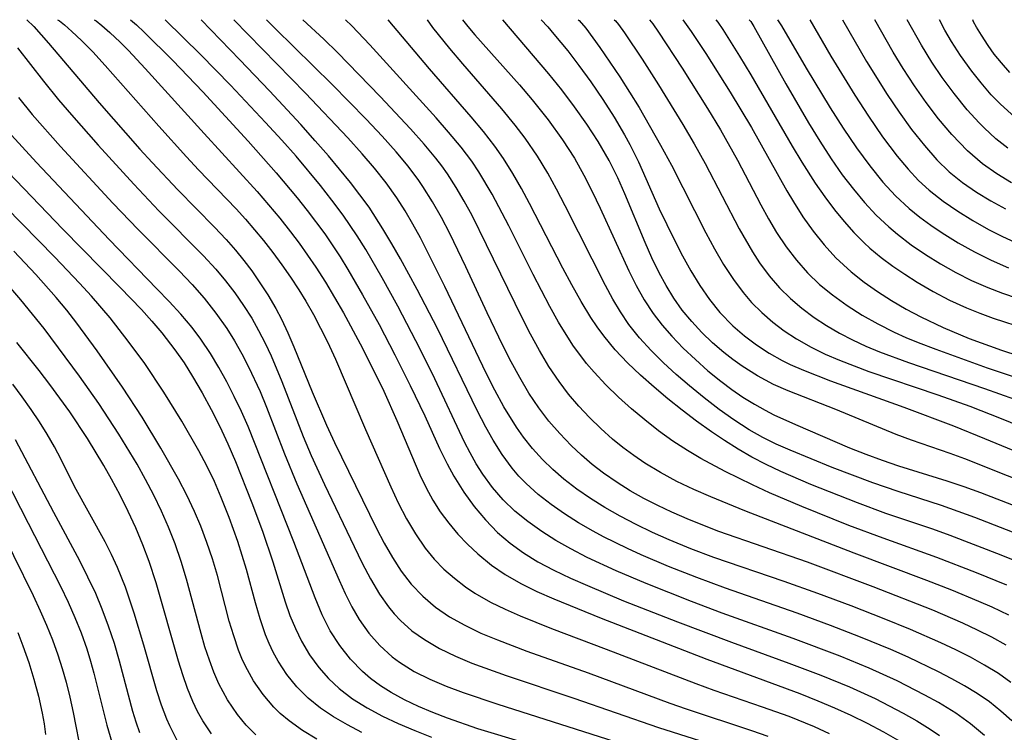
# Model space of a CAD drawing. Extents: x 1843564 to 1851766, y 3198733 to 3199311.
# Drawn here: x 1849672 to 1849773, y 3199238 to 3199311 of the extents above; entities that cross this region are included whole.
import ezdxf

# ---------------------------------------------------------------- set-up
doc = ezdxf.new("R2010")
doc.units = 0

msp = doc.modelspace()

# ---------------------------------------------------------------- linework, layer by layer
at = {"layer": 'Unknown_Line_Type', "color": 0}
for points in [[(1849672.42, 3199311, 1772), (1849673.13, 3199310.3, 1772), (1849674.66, 3199308.6, 1772), (1849679.84, 3199302.49, 1772), (1849684.02, 3199297.74, 1772), (1849685.26, 3199296.37, 1772), (1849687.9, 3199293.57, 1772), (1849691.68, 3199289.72, 1772), (1849692.87, 3199288.46, 1772), (1849693.81, 3199287.37, 1772), (1849694.66, 3199286.32, 1772), (1849695.48, 3199285.24, 1772), (1849696.26, 3199284.13, 1772), (1849697.14, 3199282.78, 1772), (1849697.95, 3199281.38, 1772), (1849698.52, 3199280.28, 1772), (1849699.19, 3199278.88, 1772), (1849699.81, 3199277.45, 1772), (1849701.68, 3199272.83, 1772), (1849703.14, 3199269.42, 1772), (1849703.96, 3199267.66, 1772), (1849708.27, 3199258.82, 1772), (1849709.06, 3199257.31, 1772), (1849709.9, 3199255.84, 1772), (1849710.81, 3199254.44, 1772), (1849711.82, 3199253.13, 1772), (1849713.01, 3199251.88, 1772), (1849714.33, 3199250.77, 1772), (1849715.75, 3199249.78, 1772), (1849717.33, 3199248.9, 1772), (1849718.98, 3199248.11, 1772), (1849720.69, 3199247.4, 1772), (1849723.68, 3199246.26, 1772), (1849729.98, 3199244.02, 1772), (1849738.34, 3199240.93, 1772), (1849740.02, 3199240.34, 1772), (1849746.73, 3199238.12, 1772), (1849748.39, 3199237.54, 1772)], [(1849675.55, 3199311, 1774), (1849675.76, 3199310.88, 1774), (1849676.28, 3199310.47, 1774), (1849677.05, 3199309.79, 1774), (1849678.02, 3199308.87, 1774), (1849679.19, 3199307.69, 1774), (1849680.46, 3199306.31, 1774), (1849685.95, 3199300.09, 1774), (1849688.8, 3199296.93, 1774), (1849690.04, 3199295.6, 1774), (1849693.88, 3199291.59, 1774), (1849694.84, 3199290.53, 1774), (1849696.69, 3199288.36, 1774), (1849697.65, 3199287.13, 1774), (1849698.57, 3199285.88, 1774), (1849699.46, 3199284.61, 1774), (1849700.31, 3199283.31, 1774), (1849701.02, 3199282.13, 1774), (1849701.8, 3199280.76, 1774), (1849702.54, 3199279.37, 1774), (1849703.24, 3199277.96, 1774), (1849704.06, 3199276.18, 1774), (1849707.14, 3199268.99, 1774), (1849709.74, 3199263.11, 1774), (1849710.51, 3199261.45, 1774), (1849711.35, 3199259.82, 1774), (1849712.26, 3199258.27, 1774), (1849713.28, 3199256.8, 1774), (1849714.19, 3199255.7, 1774), (1849715.19, 3199254.67, 1774), (1849716.26, 3199253.72, 1774), (1849717.4, 3199252.84, 1774), (1849718.37, 3199252.19, 1774), (1849719.95, 3199251.29, 1774), (1849721.47, 3199250.55, 1774), (1849723.02, 3199249.86, 1774), (1849726.22, 3199248.58, 1774), (1849731.83, 3199246.46, 1774), (1849741, 3199242.93, 1774), (1849742.85, 3199242.26, 1774), (1849747.83, 3199240.55, 1774), (1849750.54, 3199239.57, 1774), (1849753.16, 3199238.51, 1774), (1849754.7, 3199237.82, 1774)], [(1849679.31, 3199311, 1776), (1849679.54, 3199310.87, 1776), (1849680.1, 3199310.42, 1776), (1849680.93, 3199309.69, 1776), (1849681.98, 3199308.7, 1776), (1849682.84, 3199307.83, 1776), (1849684.57, 3199305.98, 1776), (1849690.59, 3199299.32, 1776), (1849696.04, 3199293.38, 1776), (1849698.35, 3199290.66, 1776), (1849699.46, 3199289.26, 1776), (1849700.35, 3199288.08, 1776), (1849702.05, 3199285.64, 1776), (1849703.05, 3199284.08, 1776), (1849704.9, 3199280.93, 1776), (1849706.61, 3199277.75, 1776), (1849708.24, 3199274.53, 1776), (1849709.02, 3199272.9, 1776), (1849710.37, 3199269.89, 1776), (1849712.73, 3199264.32, 1776), (1849713.36, 3199263.01, 1776), (1849714.05, 3199261.75, 1776), (1849714.81, 3199260.54, 1776), (1849715.68, 3199259.37, 1776), (1849716.62, 3199258.26, 1776), (1849717.62, 3199257.21, 1776), (1849718.68, 3199256.22, 1776), (1849720.06, 3199255.08, 1776), (1849721.46, 3199254.11, 1776), (1849723.06, 3199253.19, 1776), (1849724.73, 3199252.36, 1776), (1849726.46, 3199251.6, 1776), (1849731.31, 3199249.64, 1776), (1849742.16, 3199245.44, 1776), (1849751.68, 3199241.91, 1776), (1849753.52, 3199241.17, 1776), (1849755.23, 3199240.45, 1776), (1849756.91, 3199239.68, 1776), (1849758.57, 3199238.88, 1776), (1849760.27, 3199237.98, 1776), (1849761.93, 3199237.03, 1776)], [(1849683.04, 3199311, 1778), (1849683.68, 3199310.47, 1778), (1849684.45, 3199309.73, 1778), (1849687.39, 3199306.81, 1778), (1849690.48, 3199303.59, 1778), (1849695.13, 3199298.55, 1778), (1849698, 3199295.31, 1778), (1849700.14, 3199292.75, 1778), (1849701.17, 3199291.45, 1778), (1849702.96, 3199289.04, 1778), (1849704.54, 3199286.68, 1778), (1849705.33, 3199285.4, 1778), (1849706.85, 3199282.8, 1778), (1849708.54, 3199279.73, 1778), (1849710.17, 3199276.63, 1778), (1849711.73, 3199273.5, 1778), (1849713.23, 3199270.37, 1778), (1849714.74, 3199267.04, 1778), (1849715.51, 3199265.45, 1778), (1849716.2, 3199264.19, 1778), (1849717.24, 3199262.54, 1778), (1849718.3, 3199261.09, 1778), (1849719.44, 3199259.71, 1778), (1849720.68, 3199258.43, 1778), (1849721.97, 3199257.33, 1778), (1849723.36, 3199256.33, 1778), (1849724.83, 3199255.42, 1778), (1849726.47, 3199254.54, 1778), (1849728.17, 3199253.73, 1778), (1849729.91, 3199252.97, 1778), (1849733.61, 3199251.42, 1778), (1849739.13, 3199249.25, 1778), (1849744.69, 3199247.16, 1778), (1849750.54, 3199245.02, 1778), (1849753.82, 3199243.79, 1778), (1849756.77, 3199242.58, 1778), (1849759.39, 3199241.38, 1778), (1849760.85, 3199240.66, 1778), (1849762.29, 3199239.9, 1778), (1849763.69, 3199239.1, 1778), (1849765.05, 3199238.26, 1778), (1849766.01, 3199237.61, 1778)], [(1849770.61, 3199237.61, 1780), (1849769.19, 3199238.79, 1780), (1849767.66, 3199239.88, 1780), (1849765.89, 3199240.97, 1780), (1849764.51, 3199241.74, 1780), (1849761.66, 3199243.2, 1780), (1849758.79, 3199244.52, 1780), (1849755.81, 3199245.74, 1780), (1849751.01, 3199247.54, 1780), (1849743.72, 3199250.15, 1780), (1849740.58, 3199251.33, 1780), (1849735.91, 3199253.18, 1780), (1849732.86, 3199254.48, 1780), (1849729.88, 3199255.87, 1780), (1849728.2, 3199256.73, 1780), (1849726.67, 3199257.6, 1780), (1849725.21, 3199258.53, 1780), (1849723.8, 3199259.53, 1780), (1849722.47, 3199260.61, 1780), (1849721.25, 3199261.78, 1780), (1849720.16, 3199263.04, 1780), (1849719.18, 3199264.39, 1780), (1849718.5, 3199265.46, 1780), (1849717.88, 3199266.58, 1780), (1849717.31, 3199267.68, 1780), (1849714.24, 3199274.17, 1780), (1849712.77, 3199277.16, 1780), (1849710.47, 3199281.61, 1780), (1849708.86, 3199284.54, 1780), (1849707.17, 3199287.42, 1780), (1849706.29, 3199288.83, 1780), (1849704.85, 3199290.95, 1780), (1849703.71, 3199292.5, 1780), (1849702.53, 3199294.01, 1780), (1849700.03, 3199296.99, 1780), (1849698.56, 3199298.65, 1780), (1849696.91, 3199300.46, 1780), (1849693.31, 3199304.27, 1780), (1849690.27, 3199307.38, 1780), (1849686.59, 3199311, 1780)], [(1849773.41, 3199239.09, 1782), (1849772.3, 3199240.1, 1782), (1849771.11, 3199241.04, 1782), (1849769.85, 3199241.91, 1782), (1849768.58, 3199242.69, 1782), (1849767.26, 3199243.43, 1782), (1849765.91, 3199244.13, 1782), (1849762.78, 3199245.62, 1782), (1849761.01, 3199246.41, 1782), (1849757.9, 3199247.7, 1782), (1849754.81, 3199248.89, 1782), (1849751.41, 3199250.15, 1782), (1849744.07, 3199252.71, 1782), (1849741.12, 3199253.79, 1782), (1849738.21, 3199254.94, 1782), (1849735.4, 3199256.14, 1782), (1849734.02, 3199256.77, 1782), (1849731.56, 3199257.98, 1782), (1849730.48, 3199258.57, 1782), (1849729, 3199259.42, 1782), (1849727.56, 3199260.33, 1782), (1849726.18, 3199261.3, 1782), (1849724.86, 3199262.33, 1782), (1849723.62, 3199263.44, 1782), (1849722.88, 3199264.21, 1782), (1849722.18, 3199265.01, 1782), (1849721.15, 3199266.41, 1782), (1849720.22, 3199267.89, 1782), (1849719.48, 3199269.21, 1782), (1849718.6, 3199270.92, 1782), (1849714.53, 3199279.33, 1782), (1849712.46, 3199283.35, 1782), (1849710.74, 3199286.48, 1782), (1849709.85, 3199288.03, 1782), (1849708.94, 3199289.56, 1782), (1849707.51, 3199291.77, 1782), (1849706.58, 3199293.05, 1782), (1849705.62, 3199294.29, 1782), (1849703.34, 3199297.05, 1782), (1849702, 3199298.59, 1782), (1849700.5, 3199300.25, 1782), (1849697.29, 3199303.71, 1782), (1849694.27, 3199306.88, 1782), (1849690.28, 3199311, 1782)], [(1849773.32, 3199243.05, 1784), (1849772.04, 3199243.95, 1784), (1849770.63, 3199244.82, 1784), (1849769.17, 3199245.62, 1784), (1849767.67, 3199246.38, 1784), (1849766.14, 3199247.1, 1784), (1849763.04, 3199248.46, 1784), (1849760.32, 3199249.58, 1784), (1849756.93, 3199250.91, 1784), (1849753.51, 3199252.18, 1784), (1849750.09, 3199253.41, 1784), (1849742.86, 3199255.86, 1784), (1849740.52, 3199256.75, 1784), (1849738.27, 3199257.67, 1784), (1849736.58, 3199258.43, 1784), (1849734.91, 3199259.23, 1784), (1849733.27, 3199260.08, 1784), (1849731.67, 3199260.99, 1784), (1849730.22, 3199261.89, 1784), (1849728.81, 3199262.85, 1784), (1849727.47, 3199263.89, 1784), (1849726.35, 3199264.88, 1784), (1849725.28, 3199265.92, 1784), (1849724.28, 3199267.03, 1784), (1849723.35, 3199268.2, 1784), (1849722.63, 3199269.23, 1784), (1849721.34, 3199271.32, 1784), (1849720.42, 3199273.01, 1784), (1849719.53, 3199274.75, 1784), (1849715.28, 3199283.63, 1784), (1849712.77, 3199288.63, 1784), (1849712.01, 3199290.03, 1784), (1849711.21, 3199291.4, 1784), (1849710.36, 3199292.74, 1784), (1849709.26, 3199294.28, 1784), (1849708.08, 3199295.76, 1784), (1849706.82, 3199297.23, 1784), (1849705.33, 3199298.87, 1784), (1849700.99, 3199303.46, 1784), (1849693.65, 3199311, 1784)], [(1849772.82, 3199246.87, 1786), (1849771.38, 3199247.67, 1786), (1849769.9, 3199248.42, 1786), (1849768.39, 3199249.13, 1786), (1849765.31, 3199250.46, 1786), (1849759.21, 3199252.86, 1786), (1849752.48, 3199255.37, 1786), (1849743.38, 3199258.53, 1786), (1849740.36, 3199259.72, 1786), (1849738.56, 3199260.5, 1786), (1849737.11, 3199261.19, 1786), (1849735.69, 3199261.92, 1786), (1849734.3, 3199262.7, 1786), (1849732.95, 3199263.54, 1786), (1849731.54, 3199264.51, 1786), (1849730.4, 3199265.4, 1786), (1849729.3, 3199266.35, 1786), (1849728.25, 3199267.34, 1786), (1849727.06, 3199268.56, 1786), (1849725.95, 3199269.84, 1786), (1849724.91, 3199271.19, 1786), (1849723.89, 3199272.71, 1786), (1849722.96, 3199274.3, 1786), (1849722.07, 3199275.92, 1786), (1849721.23, 3199277.58, 1786), (1849719.63, 3199280.95, 1786), (1849717.44, 3199285.66, 1786), (1849715.81, 3199289.06, 1786), (1849714.95, 3199290.72, 1786), (1849714.03, 3199292.34, 1786), (1849713.04, 3199293.91, 1786), (1849712.62, 3199294.52, 1786), (1849711.51, 3199295.99, 1786), (1849710.29, 3199297.45, 1786), (1849708.84, 3199299.06, 1786), (1849707.21, 3199300.79, 1786), (1849703.72, 3199304.35, 1786), (1849697.89, 3199310.09, 1786), (1849697.01, 3199311, 1786)], [(1849773.12, 3199249.93, 1788), (1849771.4, 3199250.76, 1788), (1849770.03, 3199251.36, 1788), (1849767.25, 3199252.5, 1788), (1849764.71, 3199253.49, 1788), (1849757.24, 3199256.3, 1788), (1849746.05, 3199260.65, 1788), (1849742.54, 3199262.06, 1788), (1849740.8, 3199262.84, 1788), (1849739.08, 3199263.66, 1788), (1849737.41, 3199264.56, 1788), (1849735.79, 3199265.53, 1788), (1849734.65, 3199266.31, 1788), (1849733.54, 3199267.13, 1788), (1849732.47, 3199268, 1788), (1849731.27, 3199269.07, 1788), (1849730.11, 3199270.2, 1788), (1849729.01, 3199271.38, 1788), (1849727.96, 3199272.61, 1788), (1849726.99, 3199273.89, 1788), (1849725.94, 3199275.45, 1788), (1849724.98, 3199277.07, 1788), (1849724.08, 3199278.74, 1788), (1849723.21, 3199280.43, 1788), (1849719.57, 3199287.93, 1788), (1849718.07, 3199290.91, 1788), (1849717.28, 3199292.38, 1788), (1849716.44, 3199293.81, 1788), (1849715.54, 3199295.2, 1788), (1849714.96, 3199296.01, 1788), (1849714.35, 3199296.81, 1788), (1849713.15, 3199298.25, 1788), (1849711.75, 3199299.82, 1788), (1849708.64, 3199303.14, 1788), (1849704.28, 3199307.62, 1788), (1849702.87, 3199309, 1788), (1849700.72, 3199311, 1788)], [(1849772.89, 3199253.03, 1790), (1849769.8, 3199254.29, 1790), (1849765.71, 3199255.86, 1790), (1849760.21, 3199257.83, 1790), (1849756.72, 3199259.14, 1790), (1849751.89, 3199261.08, 1790), (1849748.57, 3199262.5, 1790), (1849746.82, 3199263.31, 1790), (1849744.02, 3199264.68, 1790), (1849741.54, 3199266, 1790), (1849740.16, 3199266.82, 1790), (1849738.66, 3199267.8, 1790), (1849737.2, 3199268.85, 1790), (1849735.78, 3199269.96, 1790), (1849734.41, 3199271.11, 1790), (1849733.08, 3199272.31, 1790), (1849731.79, 3199273.55, 1790), (1849730.58, 3199274.85, 1790), (1849729.82, 3199275.74, 1790), (1849729.11, 3199276.66, 1790), (1849728.48, 3199277.53, 1790), (1849727.88, 3199278.44, 1790), (1849726.93, 3199280, 1790), (1849726.03, 3199281.6, 1790), (1849724.33, 3199284.88, 1790), (1849721.85, 3199289.85, 1790), (1849720.14, 3199293.11, 1790), (1849718.78, 3199295.4, 1790), (1849718.05, 3199296.51, 1790), (1849716.95, 3199297.94, 1790), (1849715.67, 3199299.47, 1790), (1849714.38, 3199300.94, 1790), (1849707.6, 3199308.43, 1790), (1849705.75, 3199310.36, 1790), (1849705.09, 3199311, 1790)], [(1849775.71, 3199254.74, 1792), (1849772.34, 3199256.1, 1792), (1849767.09, 3199258.11, 1792), (1849765.31, 3199258.76, 1792), (1849760.5, 3199260.38, 1792), (1849757.58, 3199261.45, 1792), (1849752.82, 3199263.35, 1792), (1849749.73, 3199264.67, 1792), (1849748.24, 3199265.38, 1792), (1849746.77, 3199266.15, 1792), (1849745.34, 3199266.97, 1792), (1849743.94, 3199267.85, 1792), (1849742.62, 3199268.74, 1792), (1849741.1, 3199269.83, 1792), (1849739.61, 3199270.96, 1792), (1849738.16, 3199272.12, 1792), (1849736.73, 3199273.32, 1792), (1849735.35, 3199274.55, 1792), (1849734.02, 3199275.83, 1792), (1849732.75, 3199277.16, 1792), (1849731.58, 3199278.57, 1792), (1849730.9, 3199279.51, 1792), (1849730.26, 3199280.47, 1792), (1849729.25, 3199282.11, 1792), (1849728.29, 3199283.8, 1792), (1849727.37, 3199285.51, 1792), (1849723.96, 3199292.14, 1792), (1849723.13, 3199293.7, 1792), (1849722.26, 3199295.23, 1792), (1849721.3, 3199296.77, 1792), (1849720.41, 3199298.04, 1792), (1849719.26, 3199299.53, 1792), (1849717.99, 3199301.05, 1792), (1849713.72, 3199305.97, 1792), (1849709.46, 3199311, 1792)], [(1849778.12, 3199256.64, 1794), (1849769.62, 3199259.95, 1794), (1849766.19, 3199261.2, 1794), (1849761.75, 3199262.62, 1794), (1849759.18, 3199263.51, 1794), (1849754.99, 3199265.08, 1794), (1849750.68, 3199266.85, 1794), (1849749.26, 3199267.48, 1794), (1849747.88, 3199268.17, 1794), (1849746.48, 3199268.96, 1794), (1849744.91, 3199269.97, 1794), (1849743.4, 3199271.04, 1794), (1849741.86, 3199272.22, 1794), (1849740.36, 3199273.44, 1794), (1849739.01, 3199274.61, 1794), (1849737.7, 3199275.82, 1794), (1849736.43, 3199277.07, 1794), (1849735.25, 3199278.37, 1794), (1849734.15, 3199279.75, 1794), (1849733.28, 3199281.03, 1794), (1849732.49, 3199282.36, 1794), (1849731.74, 3199283.73, 1794), (1849727.62, 3199291.93, 1794), (1849726.74, 3199293.61, 1794), (1849725.83, 3199295.27, 1794), (1849724.79, 3199296.99, 1794), (1849723.51, 3199298.86, 1794), (1849722.5, 3199300.19, 1794), (1849721.12, 3199301.87, 1794), (1849717.12, 3199306.47, 1794), (1849715.8, 3199308.03, 1794), (1849714.05, 3199310.21, 1794), (1849713.49, 3199311, 1794)], [(1849717.1, 3199311, 1796), (1849717.64, 3199310.29, 1796), (1849718.36, 3199309.45, 1796), (1849722.93, 3199304.31, 1796), (1849724.23, 3199302.79, 1796), (1849725.86, 3199300.74, 1796), (1849727.35, 3199298.69, 1796), (1849728.56, 3199296.79, 1796), (1849729.52, 3199295.06, 1796), (1849730.39, 3199293.38, 1796), (1849731.21, 3199291.67, 1796), (1849734.14, 3199285.26, 1796), (1849734.9, 3199283.75, 1796), (1849735.73, 3199282.28, 1796), (1849736.64, 3199280.88, 1796), (1849737.56, 3199279.68, 1796), (1849738.55, 3199278.54, 1796), (1849739.73, 3199277.31, 1796), (1849740.97, 3199276.14, 1796), (1849742.26, 3199275.01, 1796), (1849743.59, 3199273.93, 1796), (1849744.71, 3199273.09, 1796), (1849745.85, 3199272.3, 1796), (1849747.02, 3199271.56, 1796), (1849748.12, 3199270.95, 1796), (1849749.02, 3199270.49, 1796), (1849751.24, 3199269.49, 1796), (1849756.78, 3199267.1, 1796), (1849758.44, 3199266.45, 1796), (1849760.11, 3199265.83, 1796), (1849761.8, 3199265.25, 1796), (1849766.74, 3199263.73, 1796), (1849768.48, 3199263.14, 1796), (1849770.21, 3199262.51, 1796), (1849780.08, 3199258.7, 1796)], [(1849777.35, 3199262.5, 1798), (1849768.59, 3199265.96, 1798), (1849767.09, 3199266.51, 1798), (1849763.12, 3199267.87, 1798), (1849761.56, 3199268.46, 1798), (1849755.38, 3199271.02, 1798), (1849750.5, 3199272.94, 1798), (1849748.98, 3199273.61, 1798), (1849747.33, 3199274.49, 1798), (1849745.76, 3199275.49, 1798), (1849744.81, 3199276.17, 1798), (1849743.9, 3199276.89, 1798), (1849742.74, 3199277.88, 1798), (1849741.63, 3199278.94, 1798), (1849740.59, 3199280.05, 1798), (1849739.62, 3199281.23, 1798), (1849738.76, 3199282.45, 1798), (1849737.98, 3199283.73, 1798), (1849737.26, 3199285.06, 1798), (1849736.52, 3199286.58, 1798), (1849735.83, 3199288.14, 1798), (1849733.74, 3199293.13, 1798), (1849733.01, 3199294.77, 1798), (1849732.12, 3199296.56, 1798), (1849731, 3199298.5, 1798), (1849729.84, 3199300.28, 1798), (1849728.58, 3199302.07, 1798), (1849727.27, 3199303.81, 1798), (1849725.95, 3199305.46, 1798), (1849721.23, 3199311, 1798)], [(1849725.16, 3199311, 1800), (1849725.83, 3199310.28, 1800), (1849726.47, 3199309.53, 1800), (1849727.88, 3199307.8, 1800), (1849729.03, 3199306.31, 1800), (1849730.24, 3199304.63, 1800), (1849731.48, 3199302.83, 1800), (1849732.63, 3199301.02, 1800), (1849733.7, 3199299.19, 1800), (1849734.24, 3199298.2, 1800), (1849735.13, 3199296.42, 1800), (1849737.27, 3199291.61, 1800), (1849738.82, 3199288.38, 1800), (1849739.64, 3199286.8, 1800), (1849740.5, 3199285.25, 1800), (1849741.42, 3199283.76, 1800), (1849742.41, 3199282.32, 1800), (1849743.49, 3199280.98, 1800), (1849744.82, 3199279.61, 1800), (1849745.99, 3199278.6, 1800), (1849747.22, 3199277.67, 1800), (1849748.52, 3199276.82, 1800), (1849749.88, 3199276.06, 1800), (1849750.69, 3199275.66, 1800), (1849752.04, 3199275.05, 1800), (1849754.82, 3199273.96, 1800), (1849762.33, 3199271.28, 1800), (1849767.43, 3199269.34, 1800), (1849770.63, 3199268.06, 1800), (1849777.18, 3199265.35, 1800)], [(1849728.95, 3199311, 1802), (1849729.07, 3199310.92, 1802), (1849729.73, 3199310.13, 1802), (1849731.18, 3199308.16, 1802), (1849733.23, 3199305.13, 1802), (1849735.2, 3199301.98, 1802), (1849737.4, 3199298.13, 1802), (1849738.51, 3199296.07, 1802), (1849742.03, 3199289.16, 1802), (1849742.93, 3199287.51, 1802), (1849743.87, 3199285.91, 1802), (1849744.87, 3199284.36, 1802), (1849745.86, 3199283.02, 1802), (1849746.74, 3199282, 1802), (1849747.78, 3199280.96, 1802), (1849748.91, 3199279.99, 1802), (1849750.09, 3199279.09, 1802), (1849751.34, 3199278.27, 1802), (1849752.85, 3199277.41, 1802), (1849754.28, 3199276.71, 1802), (1849755.74, 3199276.08, 1802), (1849758.76, 3199274.94, 1802), (1849765.83, 3199272.55, 1802), (1849769.1, 3199271.38, 1802), (1849772.31, 3199270.12, 1802), (1849777.1, 3199268.16, 1802)], [(1849732.64, 3199311, 1804), (1849732.77, 3199310.88, 1804), (1849733.08, 3199310.5, 1804), (1849733.69, 3199309.64, 1804), (1849735.5, 3199306.96, 1804), (1849737.2, 3199304.33, 1804), (1849739.7, 3199300.26, 1804), (1849740.86, 3199298.26, 1804), (1849741.97, 3199296.26, 1804), (1849745.46, 3199289.57, 1804), (1849746.82, 3199287.2, 1804), (1849747.56, 3199286.06, 1804), (1849748.54, 3199284.75, 1804), (1849749.61, 3199283.51, 1804), (1849750.72, 3199282.42, 1804), (1849751.9, 3199281.41, 1804), (1849753.16, 3199280.47, 1804), (1849754.42, 3199279.64, 1804), (1849755.73, 3199278.87, 1804), (1849757.08, 3199278.17, 1804), (1849758.45, 3199277.54, 1804), (1849759.85, 3199276.95, 1804), (1849762.83, 3199275.85, 1804), (1849770.61, 3199273.19, 1804), (1849773.69, 3199272.1, 1804)], [(1849736.28, 3199311, 1806), (1849736.61, 3199310.57, 1806), (1849737.19, 3199309.71, 1806), (1849739.6, 3199306.04, 1806), (1849742.22, 3199301.91, 1806), (1849743.53, 3199299.72, 1806), (1849745.29, 3199296.61, 1806), (1849747.69, 3199292.01, 1806), (1849748.47, 3199290.57, 1806), (1849749.3, 3199289.17, 1806), (1849750.27, 3199287.72, 1806), (1849751.33, 3199286.33, 1806), (1849752.48, 3199285.04, 1806), (1849753.71, 3199283.86, 1806), (1849755.03, 3199282.78, 1806), (1849756.52, 3199281.7, 1806), (1849758.07, 3199280.71, 1806), (1849759.68, 3199279.8, 1806), (1849761.34, 3199278.96, 1806), (1849762.56, 3199278.41, 1806), (1849763.81, 3199277.89, 1806), (1849765.61, 3199277.2, 1806), (1849770.9, 3199275.31, 1806), (1849781.37, 3199271.78, 1806)], [(1849739.69, 3199311, 1808), (1849740.55, 3199309.78, 1808), (1849742.04, 3199307.52, 1808), (1849744.55, 3199303.58, 1808), (1849746.74, 3199299.93, 1808), (1849750.35, 3199293.46, 1808), (1849751.02, 3199292.31, 1808), (1849752, 3199290.77, 1808), (1849753.04, 3199289.3, 1808), (1849754.17, 3199287.9, 1808), (1849755.38, 3199286.58, 1808), (1849756.14, 3199285.85, 1808), (1849756.94, 3199285.15, 1808), (1849758.27, 3199284.1, 1808), (1849759.66, 3199283.12, 1808), (1849761.09, 3199282.2, 1808), (1849762.57, 3199281.33, 1808), (1849764.08, 3199280.52, 1808), (1849766.36, 3199279.43, 1808), (1849769.05, 3199278.32, 1808), (1849772.35, 3199277.12, 1808), (1849775.92, 3199275.96, 1808)], [(1849743.05, 3199311, 1810), (1849743.27, 3199310.76, 1810), (1849743.79, 3199309.99, 1810), (1849745.5, 3199307.26, 1810), (1849746.65, 3199305.35, 1810), (1849750.89, 3199298.02, 1810), (1849751.87, 3199296.39, 1810), (1849753.24, 3199294.24, 1810), (1849754.23, 3199292.84, 1810), (1849755.25, 3199291.49, 1810), (1849756.21, 3199290.32, 1810), (1849757.21, 3199289.19, 1810), (1849758.27, 3199288.12, 1810), (1849758.87, 3199287.57, 1810), (1849760.01, 3199286.62, 1810), (1849761.2, 3199285.73, 1810), (1849762.43, 3199284.89, 1810), (1849763.7, 3199284.09, 1810), (1849765.34, 3199283.14, 1810), (1849767.03, 3199282.25, 1810), (1849768.76, 3199281.46, 1810), (1849770.13, 3199280.91, 1810), (1849771.51, 3199280.4, 1810), (1849774.87, 3199279.3, 1810)], [(1849746.5, 3199311, 1812), (1849746.64, 3199310.83, 1812), (1849746.96, 3199310.3, 1812), (1849750.25, 3199304.41, 1812), (1849752.56, 3199300.42, 1812), (1849753.73, 3199298.53, 1812), (1849754.89, 3199296.73, 1812), (1849756.03, 3199295.1, 1812), (1849757.17, 3199293.61, 1812), (1849758.31, 3199292.25, 1812), (1849759.52, 3199290.96, 1812), (1849760.8, 3199289.75, 1812), (1849761.68, 3199289.01, 1812), (1849763.1, 3199287.93, 1812), (1849764.58, 3199286.91, 1812), (1849766.11, 3199285.97, 1812), (1849767.68, 3199285.08, 1812), (1849769.29, 3199284.27, 1812), (1849770.94, 3199283.54, 1812), (1849772.45, 3199282.97, 1812), (1849773.98, 3199282.46, 1812)], [(1849749.39, 3199311, 1814), (1849749.8, 3199310.38, 1814), (1849752.32, 3199306.02, 1814), (1849754.78, 3199301.97, 1814), (1849756.13, 3199299.87, 1814), (1849757.5, 3199297.85, 1814), (1849758.84, 3199296, 1814), (1849760.18, 3199294.35, 1814), (1849761.49, 3199292.95, 1814), (1849762.88, 3199291.65, 1814), (1849763.97, 3199290.76, 1814), (1849765.1, 3199289.93, 1814), (1849766.27, 3199289.14, 1814), (1849767.91, 3199288.13, 1814), (1849769.59, 3199287.19, 1814), (1849771.31, 3199286.33, 1814), (1849773.08, 3199285.56, 1814)], [(1849752.7, 3199311, 1816), (1849754.87, 3199307.27, 1816), (1849757.31, 3199303.26, 1816), (1849758.71, 3199301.1, 1816), (1849760.17, 3199298.98, 1816), (1849761.65, 3199297.01, 1816), (1849762.78, 3199295.66, 1816), (1849763.86, 3199294.51, 1816), (1849764.95, 3199293.51, 1816), (1849766.37, 3199292.39, 1816), (1849767.87, 3199291.36, 1816), (1849769.43, 3199290.4, 1816), (1849771.03, 3199289.5, 1816), (1849772.4, 3199288.8, 1816), (1849773.8, 3199288.15, 1816)], [(1849756.04, 3199311, 1818), (1849758.5, 3199306.73, 1818), (1849760.65, 3199303.32, 1818), (1849761.86, 3199301.52, 1818), (1849763.13, 3199299.75, 1818), (1849764.45, 3199298.09, 1818), (1849765.73, 3199296.63, 1818), (1849767, 3199295.39, 1818), (1849768.36, 3199294.31, 1818), (1849769.78, 3199293.33, 1818), (1849771.26, 3199292.43, 1818), (1849772.78, 3199291.59, 1818)], [(1849773.39, 3199294.28, 1820), (1849771.89, 3199295.18, 1820), (1849770.41, 3199296.21, 1820), (1849768.86, 3199297.54, 1820), (1849767.25, 3199299.22, 1820), (1849765.91, 3199300.82, 1820), (1849764.64, 3199302.51, 1820), (1849763.45, 3199304.22, 1820), (1849762.28, 3199306.01, 1820), (1849761.26, 3199307.66, 1820), (1849759.36, 3199311, 1820)], [(1849773.01, 3199297.81, 1822), (1849771.78, 3199298.8, 1822), (1849770.57, 3199299.91, 1822), (1849770.07, 3199300.41, 1822), (1849768.84, 3199301.77, 1822), (1849767.5, 3199303.42, 1822), (1849766.28, 3199305.07, 1822), (1849765.21, 3199306.66, 1822), (1849764.15, 3199308.38, 1822), (1849762.68, 3199311, 1822)], [(1849773.71, 3199301, 1824), (1849772.25, 3199302.34, 1824), (1849771.31, 3199303.31, 1824), (1849770.26, 3199304.51, 1824), (1849769.32, 3199305.71, 1824), (1849768.16, 3199307.33, 1824), (1849767.24, 3199308.78, 1824), (1849766.56, 3199309.94, 1824), (1849766, 3199311, 1824)], [(1849773.2, 3199305.6, 1826), (1849772.36, 3199306.56, 1826), (1849771.62, 3199307.48, 1826), (1849770.99, 3199308.36, 1826), (1849770.29, 3199309.4, 1826), (1849769.79, 3199310.23, 1826), (1849769.49, 3199310.78, 1826), (1849769.41, 3199311, 1826)], [(1849671.47, 3199308.12, 1770), (1849674.12, 3199304.69, 1770), (1849675.67, 3199302.79, 1770), (1849676.99, 3199301.24, 1770), (1849679.73, 3199298.12, 1770), (1849683.39, 3199294.13, 1770), (1849685.97, 3199291.41, 1770), (1849690.55, 3199286.79, 1770), (1849691.8, 3199285.42, 1770), (1849692.8, 3199284.22, 1770), (1849693.75, 3199282.98, 1770), (1849694.64, 3199281.7, 1770), (1849695.48, 3199280.38, 1770), (1849696.19, 3199279.13, 1770), (1849696.86, 3199277.84, 1770), (1849697.48, 3199276.53, 1770), (1849698.57, 3199273.91, 1770), (1849700.75, 3199268.25, 1770), (1849701.56, 3199266.33, 1770), (1849702.94, 3199263.34, 1770), (1849705.97, 3199256.97, 1770), (1849706.79, 3199255.29, 1770), (1849707.66, 3199253.66, 1770), (1849708.59, 3199252.11, 1770), (1849709.51, 3199250.79, 1770), (1849710.1, 3199250.08, 1770), (1849710.74, 3199249.4, 1770), (1849711.91, 3199248.35, 1770), (1849713.19, 3199247.43, 1770), (1849714.73, 3199246.53, 1770), (1849716.36, 3199245.74, 1770), (1849718.06, 3199245.03, 1770), (1849721.57, 3199243.75, 1770), (1849728.51, 3199241.42, 1770), (1849737.18, 3199238.42, 1770), (1849745.04, 3199235.92, 1770)], [(1849671.56, 3199303.01, 1768), (1849672.98, 3199301.29, 1768), (1849675.89, 3199297.99, 1768), (1849681.25, 3199292.2, 1768), (1849683.83, 3199289.5, 1768), (1849688.05, 3199285.24, 1768), (1849689.36, 3199283.86, 1768), (1849690.61, 3199282.44, 1768), (1849691.81, 3199280.92, 1768), (1849692.92, 3199279.33, 1768), (1849693.71, 3199278.06, 1768), (1849694.45, 3199276.75, 1768), (1849695.15, 3199275.41, 1768), (1849696.34, 3199272.86, 1768), (1849696.99, 3199271.28, 1768), (1849698.85, 3199266.47, 1768), (1849700.11, 3199263.42, 1768), (1849704.44, 3199253.54, 1768), (1849705.07, 3199252.15, 1768), (1849705.75, 3199250.8, 1768), (1849706.49, 3199249.51, 1768), (1849707.49, 3199248.11, 1768), (1849708.62, 3199246.82, 1768), (1849709.89, 3199245.67, 1768), (1849710.63, 3199245.11, 1768), (1849712.14, 3199244.18, 1768), (1849713.74, 3199243.37, 1768), (1849715.42, 3199242.65, 1768), (1849717.16, 3199242, 1768), (1849720.72, 3199240.8, 1768), (1849734.33, 3199236.47, 1768)], [(1849723.54, 3199236.8, 1766), (1849718.67, 3199238.3, 1766), (1849715.54, 3199239.38, 1766), (1849714.04, 3199239.96, 1766), (1849712.57, 3199240.58, 1766), (1849711.15, 3199241.26, 1766), (1849709.78, 3199242, 1766), (1849708.69, 3199242.69, 1766), (1849707.67, 3199243.44, 1766), (1849706.83, 3199244.17, 1766), (1849705.6, 3199245.44, 1766), (1849704.5, 3199246.84, 1766), (1849703.53, 3199248.35, 1766), (1849702.7, 3199249.99, 1766), (1849701.97, 3199251.72, 1766), (1849699.81, 3199257.45, 1766), (1849695.1, 3199269.29, 1766), (1849694.42, 3199270.84, 1766), (1849693.69, 3199272.37, 1766), (1849692.92, 3199273.87, 1766), (1849692.11, 3199275.34, 1766), (1849691.24, 3199276.77, 1766), (1849690.27, 3199278.23, 1766), (1849689.37, 3199279.43, 1766), (1849688.22, 3199280.8, 1766), (1849687.01, 3199282.12, 1766), (1849685.76, 3199283.42, 1766), (1849680.85, 3199288.46, 1766), (1849673.43, 3199296.34, 1766), (1849670.48, 3199299.56, 1766)], [(1849669.71, 3199296.17, 1764), (1849676.1, 3199289.53, 1764), (1849682, 3199283.54, 1764), (1849684.17, 3199281.27, 1764), (1849685.23, 3199280.09, 1764), (1849686.25, 3199278.89, 1764), (1849687.61, 3199277.14, 1764), (1849688.54, 3199275.8, 1764), (1849689.42, 3199274.43, 1764), (1849690.41, 3199272.75, 1764), (1849691.33, 3199271.03, 1764), (1849692.21, 3199269.28, 1764), (1849693.04, 3199267.5, 1764), (1849693.82, 3199265.7, 1764), (1849695.5, 3199261.45, 1764), (1849696.57, 3199258.56, 1764), (1849697.63, 3199255.4, 1764), (1849698.91, 3199251.31, 1764), (1849699.4, 3199249.91, 1764), (1849699.96, 3199248.56, 1764), (1849700.59, 3199247.26, 1764), (1849701.42, 3199245.88, 1764), (1849702.37, 3199244.59, 1764), (1849703.36, 3199243.45, 1764), (1849704.46, 3199242.42, 1764), (1849705.83, 3199241.37, 1764), (1849707.32, 3199240.43, 1764), (1849708.88, 3199239.59, 1764), (1849710.51, 3199238.82, 1764), (1849712.19, 3199238.1, 1764), (1849713.91, 3199237.43, 1764)], [(1849706.78, 3199237.92, 1762), (1849705.3, 3199238.69, 1762), (1849703.87, 3199239.52, 1762), (1849702.52, 3199240.42, 1762), (1849701.26, 3199241.43, 1762), (1849700.11, 3199242.58, 1762), (1849699.09, 3199243.85, 1762), (1849698.19, 3199245.22, 1762), (1849697.67, 3199246.16, 1762), (1849697.27, 3199247.04, 1762), (1849696.9, 3199247.94, 1762), (1849696.34, 3199249.56, 1762), (1849695.86, 3199251.22, 1762), (1849694.93, 3199254.61, 1762), (1849694.06, 3199257.49, 1762), (1849693.18, 3199259.96, 1762), (1849692.36, 3199262.02, 1762), (1849691.65, 3199263.64, 1762), (1849690.87, 3199265.24, 1762), (1849690.06, 3199266.79, 1762), (1849688.32, 3199269.84, 1762), (1849686.47, 3199272.82, 1762), (1849684.51, 3199275.73, 1762), (1849682.82, 3199278.04, 1762), (1849680.95, 3199280.44, 1762), (1849679.06, 3199282.64, 1762), (1849677.82, 3199283.99, 1762), (1849675.28, 3199286.64, 1762), (1849666.85, 3199295.22, 1762)], [(1849702.17, 3199237.24, 1760), (1849700.7, 3199238.12, 1760), (1849699.33, 3199239.09, 1760), (1849698.41, 3199239.86, 1760), (1849697.75, 3199240.5, 1760), (1849696.64, 3199241.8, 1760), (1849695.66, 3199243.2, 1760), (1849694.83, 3199244.71, 1760), (1849694.48, 3199245.49, 1760), (1849694.13, 3199246.35, 1760), (1849693.63, 3199247.83, 1760), (1849693.18, 3199249.34, 1760), (1849691.96, 3199254, 1760), (1849691.45, 3199255.71, 1760), (1849690.88, 3199257.4, 1760), (1849690.25, 3199259.07, 1760), (1849689.61, 3199260.58, 1760), (1849688.82, 3199262.24, 1760), (1849687.98, 3199263.87, 1760), (1849686.16, 3199267.08, 1760), (1849684.24, 3199270.23, 1760), (1849682.23, 3199273.33, 1760), (1849679.65, 3199277.04, 1760), (1849677.56, 3199279.88, 1760), (1849676.52, 3199281.21, 1760), (1849675.44, 3199282.51, 1760), (1849673.34, 3199284.88, 1760), (1849671.09, 3199287.25, 1760)], [(1849695.9, 3199237.67, 1758), (1849694.92, 3199238.66, 1758), (1849694.03, 3199239.74, 1758), (1849693, 3199241.27, 1758), (1849692.11, 3199242.9, 1758), (1849691.6, 3199244.09, 1758), (1849691.14, 3199245.32, 1758), (1849690.69, 3199246.68, 1758), (1849690.28, 3199248.06, 1758), (1849688.81, 3199253.63, 1758), (1849688.26, 3199255.46, 1758), (1849687.63, 3199257.27, 1758), (1849686.96, 3199258.96, 1758), (1849686.22, 3199260.62, 1758), (1849685.43, 3199262.26, 1758), (1849684.59, 3199263.85, 1758), (1849683.72, 3199265.41, 1758), (1849681.86, 3199268.49, 1758), (1849679.8, 3199271.65, 1758), (1849677.83, 3199274.46, 1758), (1849674.19, 3199279.32, 1758), (1849671.82, 3199282.28, 1758), (1849670.58, 3199283.72, 1758)], [(1849691.34, 3199237.79, 1756), (1849690.48, 3199239.1, 1756), (1849689.93, 3199240.08, 1756), (1849689.44, 3199241.09, 1756), (1849688.89, 3199242.43, 1756), (1849688.41, 3199243.82, 1756), (1849687.97, 3199245.24, 1756), (1849685.7, 3199253.26, 1756), (1849684.98, 3199255.44, 1756), (1849684.32, 3199257.17, 1756), (1849683.59, 3199258.89, 1756), (1849682.82, 3199260.58, 1756), (1849681.99, 3199262.24, 1756), (1849681.12, 3199263.89, 1756), (1849680.33, 3199265.28, 1756), (1849678.64, 3199268.05, 1756), (1849676.82, 3199270.79, 1756), (1849674.78, 3199273.6, 1756), (1849673.67, 3199275.04, 1756), (1849671.4, 3199277.9, 1756)], [(1849687.84, 3199237.1, 1754), (1849687.08, 3199238.58, 1754), (1849686.77, 3199239.29, 1754), (1849686.22, 3199240.72, 1754), (1849685.75, 3199242.2, 1754), (1849684.43, 3199246.86, 1754), (1849683.44, 3199250.13, 1754), (1849682.53, 3199252.8, 1754), (1849681.71, 3199254.84, 1754), (1849681.11, 3199256.16, 1754), (1849680.47, 3199257.45, 1754), (1849677.32, 3199263.15, 1754), (1849675.94, 3199265.92, 1754), (1849675.26, 3199267.21, 1754), (1849674.52, 3199268.49, 1754), (1849673.72, 3199269.76, 1754), (1849672.88, 3199271.02, 1754), (1849671.95, 3199272.33, 1754), (1849670.97, 3199273.62, 1754)], [(1849684.01, 3199237.86, 1752), (1849683.63, 3199238.96, 1752), (1849683.29, 3199240.08, 1752), (1849681.92, 3199245.22, 1752), (1849681.4, 3199247.02, 1752), (1849680.81, 3199248.8, 1752), (1849680.16, 3199250.56, 1752), (1849679.49, 3199252.16, 1752), (1849678.69, 3199253.85, 1752), (1849677.84, 3199255.52, 1752), (1849675.18, 3199260.47, 1752), (1849671.26, 3199267.93, 1752)], [(1849670.16, 3199264.07, 1750), (1849672.55, 3199259.36, 1750), (1849675.88, 3199252.93, 1750), (1849676.67, 3199251.29, 1750), (1849677.36, 3199249.71, 1750), (1849678, 3199248.12, 1750), (1849678.57, 3199246.5, 1750), (1849678.96, 3199245.23, 1750), (1849679.3, 3199244.01, 1750), (1849680.64, 3199238.66, 1750), (1849681.14, 3199236.92, 1750)], [(1849669, 3199260.15, 1748), (1849673.06, 3199251.97, 1748), (1849673.8, 3199250.4, 1748), (1849674.45, 3199248.91, 1748), (1849675.05, 3199247.4, 1748), (1849675.6, 3199245.87, 1748), (1849676.05, 3199244.48, 1748), (1849676.45, 3199243.07, 1748), (1849676.83, 3199241.52, 1748), (1849677.16, 3199239.96, 1748), (1849678.02, 3199235.6, 1748)], [(1849671.5, 3199248.15, 1746), (1849672.02, 3199246.79, 1746), (1849672.62, 3199245.1, 1746), (1849673.15, 3199243.38, 1746), (1849673.61, 3199241.65, 1746), (1849673.99, 3199239.91, 1746), (1849674.19, 3199238.81, 1746), (1849674.35, 3199237.7, 1746)]]:
    msp.add_polyline3d(points, dxfattribs=at)

doc.saveas('drawing.dxf')
